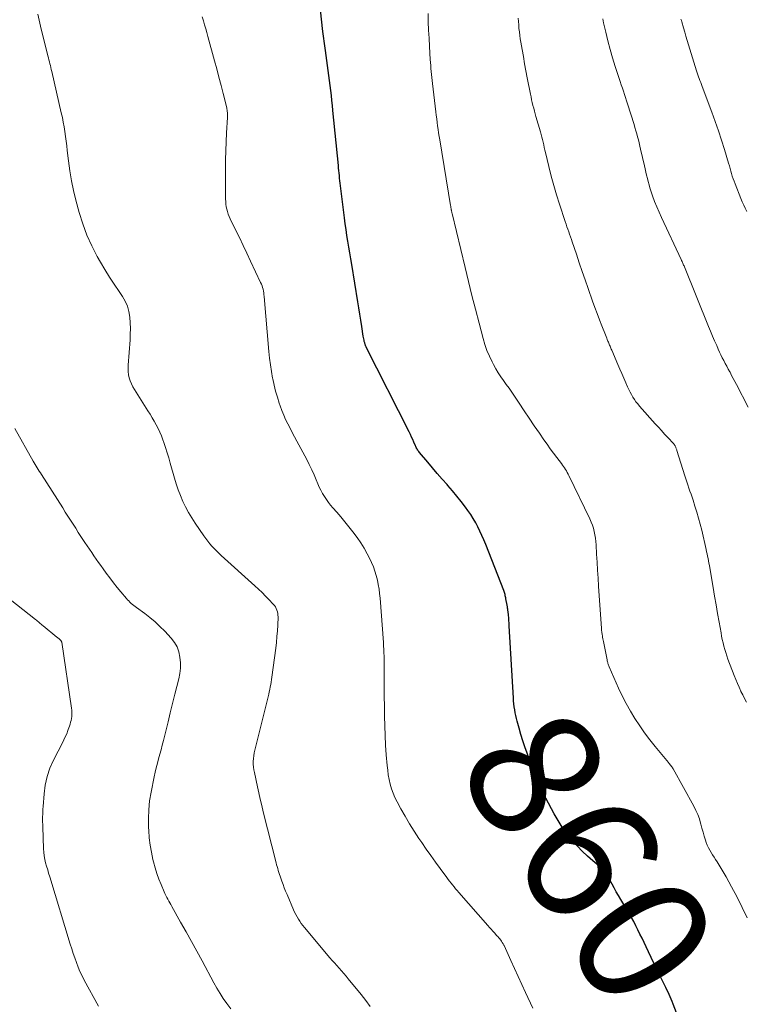
# Model space of a CAD drawing. Units: feet. Extents: x 2010000 to 2015026, y 575000 to 580009.
# Drawn here: x 2010968 to 2011078, y 576664 to 576814 of the extents above; entities that cross this region are included whole.
import ezdxf
from ezdxf.enums import TextEntityAlignment as Align

# ---------------------------------------------------------------- set-up
doc = ezdxf.new("R2010")
doc.units = ezdxf.units.FT
doc.header["$LTSCALE"] = 100
doc.header["$MEASUREMENT"] = 0
for name, color, linetype, lineweight in [('CONTOUR INDEX', 32, 'Continuous', 25), ('CONTOUR INDEX LABEL', 7, 'Continuous', 15), ('CONTOUR INTERMEDIATE', 40, 'Continuous', 15)]:
    doc.layers.add(name, color=color, linetype=linetype, lineweight=lineweight)
doc.styles.add('slant', font='romans.shx', dxfattribs={"oblique": 14.999978})

msp = doc.modelspace()

# ---------------------------------------------------------------- linework, layer by layer
at = {"layer": 'CONTOUR INDEX', "elevation": 860, "flags": 128}
msp.add_lwpolyline([(2011067.69, 576662.13), (2011066.92, 576664.15), (2011066.78, 576664.52), (2011066.63, 576664.88), (2011066.48, 576665.23), (2011066.32, 576665.59), (2011066.15, 576665.94), (2011065.99, 576666.29), (2011065.82, 576666.64), (2011065.65, 576666.99), (2011065.31, 576667.68), (2011064.97, 576668.38), (2011064.63, 576669.07), (2011064.29, 576669.77), (2011063.95, 576670.47), (2011062.81, 576672.87), (2011062.5, 576673.51), (2011062.2, 576674.15), (2011061.89, 576674.78), (2011061.58, 576675.42), (2011061.26, 576676.05), (2011060.94, 576676.68), (2011060.59, 576677.3), (2011060.24, 576677.91), (2011058.96, 576680.06), (2011058.63, 576680.64), (2011058.29, 576681.22), (2011057.96, 576681.81), (2011057.64, 576682.4), (2011057.26, 576683.09), (2011057.13, 576683.33), (2011056.99, 576683.57), (2011056.84, 576683.8), (2011056.69, 576684.03), (2011056.53, 576684.25), (2011056.35, 576684.46), (2011056.16, 576684.65), (2011055.96, 576684.84), (2011054.71, 576685.9), (2011053.9, 576686.63), (2011053.11, 576687.38), (2011052.36, 576688.17), (2011051.63, 576688.99), (2011051.5, 576689.14), (2011050.75, 576690.07), (2011050.05, 576691.04), (2011049.42, 576692.04), (2011048.82, 576693.08), (2011047.56, 576695.47), (2011047.27, 576696.03), (2011047, 576696.59), (2011046.73, 576697.15), (2011046.47, 576697.71), (2011046.23, 576698.29), (2011045.99, 576698.86), (2011045.77, 576699.44), (2011045.55, 576700.03), (2011044.73, 576702.3), (2011044.4, 576703.24), (2011044.09, 576704.19), (2011043.79, 576705.14), (2011043.51, 576706.09), (2011043.22, 576707.14), (2011043.1, 576707.57), (2011043, 576708.01), (2011042.91, 576708.45), (2011042.83, 576708.89), (2011042.77, 576709.34), (2011042.71, 576709.78), (2011042.67, 576710.23), (2011042.64, 576710.68), (2011042.01, 576721.67), (2011041.99, 576722.07), (2011041.96, 576722.47), (2011041.92, 576722.88), (2011041.88, 576723.28), (2011041.83, 576723.84), (2011041.81, 576723.96), (2011041.8, 576724.09), (2011041.78, 576724.21), (2011041.76, 576724.33), (2011041.74, 576724.45), (2011041.72, 576724.57), (2011041.69, 576724.69), (2011041.67, 576724.81), (2011041.51, 576725.74), (2011041.47, 576725.91), (2011041.44, 576726.07), (2011041.4, 576726.24), (2011041.36, 576726.4), (2011041.32, 576726.56), (2011041.27, 576726.72), (2011041.21, 576726.88), (2011041.16, 576727.04), (2011038.42, 576734.04), (2011038.14, 576734.71), (2011037.86, 576735.38), (2011037.55, 576736.04), (2011037.24, 576736.69), (2011036.9, 576737.33), (2011036.53, 576737.96), (2011036.14, 576738.57), (2011035.73, 576739.17), (2011035.34, 576739.7), (2011034.7, 576740.55), (2011034.05, 576741.38), (2011033.37, 576742.19), (2011032.68, 576742.99), (2011032.55, 576743.12), (2011031.8, 576743.96), (2011031.06, 576744.81), (2011030.32, 576745.66), (2011029.6, 576746.52), (2011028.34, 576748.02), (2011028.25, 576748.14), (2011028.16, 576748.26), (2011028.08, 576748.38), (2011028, 576748.51), (2011027.94, 576748.64), (2011027.87, 576748.77), (2011027.81, 576748.91), (2011027.75, 576749.04), (2011027.52, 576749.57), (2011027.34, 576749.97), (2011027.16, 576750.36), (2011026.97, 576750.75), (2011026.78, 576751.14), (2011020.27, 576764.01), (2011020.23, 576764.09), (2011020.2, 576764.17), (2011020.16, 576764.25), (2011020.13, 576764.33), (2011020.1, 576764.41), (2011020.07, 576764.49), (2011020.04, 576764.57), (2011020.02, 576764.66), (2011019.96, 576764.89), (2011019.92, 576765.09), (2011019.87, 576765.29), (2011019.84, 576765.5), (2011019.8, 576765.7), (2011019.57, 576767.17), (2011019.42, 576768.11), (2011019.27, 576769.05), (2011019.12, 576769.99), (2011018.97, 576770.92), (2011018.06, 576776.57), (2011017.92, 576777.46), (2011017.77, 576778.35), (2011017.62, 576779.24), (2011017.47, 576780.13), (2011017.32, 576781.02), (2011017.18, 576781.91), (2011017.05, 576782.8), (2011016.94, 576783.7), (2011016.33, 576788.58), (2011016.29, 576788.96), (2011016.25, 576789.34), (2011016.21, 576789.72), (2011016.17, 576790.11), (2011016.14, 576790.49), (2011016.1, 576790.87), (2011016.06, 576791.26), (2011016.03, 576791.64), (2011015.2, 576800.01), (2011015.12, 576800.77), (2011015.04, 576801.53), (2011014.95, 576802.29), (2011014.86, 576803.05), (2011014.76, 576803.81), (2011014.67, 576804.57), (2011014.57, 576805.33), (2011014.47, 576806.09), (2011014.06, 576809.12), (2011014.01, 576809.48), (2011013.96, 576809.85), (2011013.9, 576810.21), (2011013.85, 576810.57), (2011013.8, 576810.94), (2011013.75, 576811.3), (2011013.71, 576811.66), (2011013.67, 576812.03), (2011013.3, 576815.33)], dxfattribs=at)
at = {"layer": 'CONTOUR INTERMEDIATE', "flags": 128}
for points, elevation in [([(2011020.87, 576663.8), (2011020.2, 576664.7), (2011019.51, 576665.59), (2011017.52, 576667.98), (2011017.18, 576668.39), (2011016.83, 576668.8), (2011016.48, 576669.2), (2011016.12, 576669.59), (2011015.77, 576669.99), (2011015.42, 576670.39), (2011015.07, 576670.79), (2011014.72, 576671.2), (2011010.88, 576675.78), (2011010.63, 576676.09), (2011010.38, 576676.41), (2011010.16, 576676.74), (2011009.94, 576677.07), (2011009.73, 576677.42), (2011009.54, 576677.76), (2011009.37, 576678.12), (2011009.2, 576678.49), (2011008.21, 576680.82), (2011008, 576681.32), (2011007.8, 576681.82), (2011007.61, 576682.33), (2011007.42, 576682.84), (2011007.26, 576683.28), (2011007.16, 576683.57), (2011007.06, 576683.86), (2011006.97, 576684.15), (2011006.88, 576684.45), (2011006.79, 576684.75), (2011006.71, 576685.04), (2011006.63, 576685.34), (2011006.55, 576685.64), (2011004.59, 576693.39), (2011004.36, 576694.34), (2011004.13, 576695.29), (2011003.91, 576696.24), (2011003.7, 576697.19), (2011003.24, 576699.33), (2011003.16, 576699.75), (2011003.11, 576700.18), (2011003.08, 576700.61), (2011003.07, 576701.04), (2011003.1, 576701.47), (2011003.14, 576701.9), (2011003.21, 576702.32), (2011003.3, 576702.74), (2011005.33, 576710.88), (2011005.42, 576711.25), (2011005.51, 576711.62), (2011005.58, 576711.99), (2011005.66, 576712.36), (2011005.73, 576712.73), (2011005.79, 576713.11), (2011005.85, 576713.48), (2011005.9, 576713.86), (2011006.49, 576718.25), (2011006.59, 576719.13), (2011006.68, 576720.01), (2011006.74, 576720.89), (2011006.79, 576721.77), (2011006.84, 576723), (2011006.83, 576723.27), (2011006.81, 576723.53), (2011006.75, 576723.79), (2011006.68, 576724.05), (2011006.57, 576724.3), (2011006.45, 576724.54), (2011006.29, 576724.76), (2011006.12, 576724.96), (2011005.46, 576725.65), (2011004.94, 576726.19), (2011004.41, 576726.72), (2011003.87, 576727.23), (2011003.32, 576727.74), (2010998.2, 576732.35), (2010997.83, 576732.69), (2010997.47, 576733.04), (2010997.13, 576733.4), (2010996.79, 576733.76), (2010996.46, 576734.14), (2010996.15, 576734.53), (2010995.85, 576734.93), (2010995.56, 576735.33), (2010994.23, 576737.29), (2010993.71, 576738.08), (2010993.23, 576738.89), (2010992.79, 576739.73), (2010992.37, 576740.58), (2010992, 576741.45), (2010991.66, 576742.33), (2010991.36, 576743.22), (2010991.08, 576744.13), (2010990.46, 576746.38), (2010990.23, 576747.18), (2010989.99, 576747.97), (2010989.73, 576748.76), (2010989.47, 576749.55), (2010989.34, 576749.94), (2010989.12, 576750.53), (2010988.88, 576751.1), (2010988.61, 576751.66), (2010988.33, 576752.21), (2010988.02, 576752.75), (2010987.7, 576753.29), (2010987.38, 576753.82), (2010987.05, 576754.35), (2010985, 576757.57), (2010984.75, 576757.99), (2010984.54, 576758.43), (2010984.36, 576758.89), (2010984.21, 576759.36), (2010984.11, 576759.84), (2010984.05, 576760.32), (2010984.03, 576760.81), (2010984.04, 576761.3), (2010984.34, 576765.16), (2010984.38, 576766.02), (2010984.4, 576766.87), (2010984.37, 576767.73), (2010984.31, 576768.59), (2010984.17, 576769.43), (2010983.95, 576770.24), (2010983.6, 576771), (2010983.18, 576771.73), (2010982.66, 576772.49), (2010981.92, 576773.58), (2010981.21, 576774.69), (2010980.52, 576775.82), (2010979.85, 576776.96), (2010979.36, 576777.82), (2010978.53, 576779.43), (2010977.77, 576781.07), (2010977.15, 576782.77), (2010976.61, 576784.49), (2010976.1, 576786.39), (2010975.74, 576787.86), (2010975.42, 576789.34), (2010975.17, 576790.84), (2010974.97, 576792.34), (2010974.79, 576793.91), (2010974.71, 576794.63), (2010974.62, 576795.36), (2010974.52, 576796.08), (2010974.42, 576796.8), (2010974.31, 576797.52), (2010974.18, 576798.24), (2010974.04, 576798.95), (2010973.88, 576799.67), (2010972.42, 576805.95), (2010972.36, 576806.24), (2010972.29, 576806.54), (2010972.22, 576806.84), (2010972.14, 576807.13), (2010972.07, 576807.43), (2010972, 576807.73), (2010971.93, 576808.02), (2010971.85, 576808.32), (2010970.72, 576812.83), (2010970.51, 576813.73), (2010970.3, 576814.64)], 852), ([(2011078.18, 576677.26), (2011077.44, 576678.84), (2011076.66, 576680.41), (2011075.83, 576681.95), (2011074.97, 576683.47), (2011073.61, 576685.75), (2011073.39, 576686.11), (2011073.17, 576686.47), (2011072.94, 576686.83), (2011072.71, 576687.19), (2011072.49, 576687.55), (2011072.29, 576687.92), (2011072.12, 576688.31), (2011071.97, 576688.71), (2011071.85, 576689.09), (2011071.66, 576689.68), (2011071.48, 576690.28), (2011071.31, 576690.88), (2011071.15, 576691.49), (2011071.11, 576691.63), (2011070.92, 576692.3), (2011070.68, 576692.96), (2011070.4, 576693.6), (2011070.09, 576694.22), (2011066.91, 576699.91), (2011066.84, 576700.04), (2011066.76, 576700.17), (2011066.67, 576700.29), (2011066.58, 576700.42), (2011066.48, 576700.54), (2011066.39, 576700.65), (2011066.29, 576700.77), (2011066.2, 576700.89), (2011064.21, 576703.3), (2011063.39, 576704.33), (2011062.6, 576705.38), (2011061.84, 576706.46), (2011061.11, 576707.56), (2011060.43, 576708.68), (2011059.78, 576709.83), (2011059.19, 576711), (2011058.63, 576712.2), (2011057.21, 576715.44), (2011057.16, 576715.56), (2011057.11, 576715.69), (2011057.07, 576715.81), (2011057.02, 576715.94), (2011056.99, 576716.07), (2011056.95, 576716.2), (2011056.92, 576716.33), (2011056.89, 576716.46), (2011056.32, 576719.27), (2011056.28, 576719.48), (2011056.24, 576719.7), (2011056.2, 576719.92), (2011056.17, 576720.13), (2011056.13, 576720.34), (2011056.12, 576720.46), (2011056.1, 576720.57), (2011056.09, 576720.68), (2011056.07, 576720.8), (2011056.06, 576720.91), (2011056.05, 576721.03), (2011056.04, 576721.14), (2011056.03, 576721.26), (2011055.59, 576727.69), (2011055.51, 576728.91), (2011055.44, 576730.12), (2011055.36, 576731.34), (2011055.3, 576732.56), (2011055.22, 576733.97), (2011055.18, 576734.48), (2011055.12, 576734.98), (2011055.04, 576735.48), (2011054.94, 576735.98), (2011054.81, 576736.48), (2011054.66, 576736.96), (2011054.47, 576737.43), (2011054.26, 576737.9), (2011051.08, 576744.49), (2011050.96, 576744.73), (2011050.83, 576744.97), (2011050.7, 576745.2), (2011050.56, 576745.43), (2011050.41, 576745.66), (2011050.26, 576745.88), (2011050.1, 576746.1), (2011049.94, 576746.32), (2011049.25, 576747.23), (2011048.75, 576747.9), (2011048.25, 576748.58), (2011047.76, 576749.27), (2011047.27, 576749.95), (2011046.59, 576750.94), (2011045.81, 576752.07), (2011045.04, 576753.21), (2011044.27, 576754.35), (2011043.51, 576755.49), (2011042.79, 576756.59), (2011042.39, 576757.19), (2011041.98, 576757.78), (2011041.56, 576758.36), (2011041.13, 576758.94), (2011040.71, 576759.53), (2011040.31, 576760.13), (2011039.95, 576760.74), (2011039.6, 576761.37), (2011039.39, 576761.78), (2011038.98, 576762.64), (2011038.61, 576763.51), (2011038.3, 576764.41), (2011038.03, 576765.32), (2011037.42, 576767.69), (2011036.88, 576769.79), (2011036.34, 576771.9), (2011035.82, 576774.01), (2011035.3, 576776.13), (2011033.3, 576784.37), (2011033.28, 576784.45), (2011033.27, 576784.53), (2011033.25, 576784.61), (2011033.23, 576784.69), (2011033.21, 576784.77), (2011033.2, 576784.85), (2011033.18, 576784.93), (2011033.17, 576785.02), (2011033.16, 576785.1), (2011033.14, 576785.22), (2011033.12, 576785.34), (2011033.1, 576785.47), (2011033.08, 576785.59), (2011031.43, 576795.53), (2011031.34, 576796.06), (2011031.26, 576796.6), (2011031.18, 576797.13), (2011031.11, 576797.67), (2011031.03, 576798.21), (2011030.97, 576798.74), (2011030.9, 576799.28), (2011030.84, 576799.82), (2011030.34, 576804.11), (2011030.29, 576804.56), (2011030.24, 576805.02), (2011030.19, 576805.48), (2011030.14, 576805.94), (2011030.1, 576806.4), (2011030.06, 576806.86), (2011030.02, 576807.32), (2011029.99, 576807.78), (2011029.88, 576809.73), (2011029.81, 576810.99), (2011029.74, 576812.24), (2011029.69, 576813.49), (2011029.65, 576814.75)], 864), ([(2011045.59, 576663.54), (2011044.5, 576665.91), (2011043.94, 576667.13), (2011043.38, 576668.34), (2011042.82, 576669.56), (2011042.26, 576670.77), (2011041.23, 576673.03), (2011041.18, 576673.12), (2011041.14, 576673.2), (2011041.1, 576673.29), (2011041.05, 576673.37), (2011041, 576673.45), (2011040.95, 576673.53), (2011040.9, 576673.61), (2011040.84, 576673.69), (2011040.58, 576674.04), (2011040.53, 576674.1), (2011040.47, 576674.17), (2011040.42, 576674.23), (2011040.37, 576674.29), (2011040.31, 576674.35), (2011040.25, 576674.41), (2011040.2, 576674.48), (2011040.14, 576674.54), (2011039.75, 576674.97), (2011039.5, 576675.25), (2011039.25, 576675.53), (2011039, 576675.81), (2011038.75, 576676.1), (2011034.33, 576681.12), (2011034.09, 576681.4), (2011033.85, 576681.68), (2011033.62, 576681.96), (2011033.39, 576682.25), (2011033.17, 576682.53), (2011032.94, 576682.82), (2011032.72, 576683.11), (2011032.51, 576683.41), (2011031.5, 576684.76), (2011030.79, 576685.74), (2011030.08, 576686.72), (2011029.39, 576687.71), (2011028.7, 576688.7), (2011028.26, 576689.34), (2011027.53, 576690.44), (2011026.83, 576691.55), (2011026.16, 576692.69), (2011025.52, 576693.84), (2011024.95, 576694.89), (2011024.63, 576695.54), (2011024.35, 576696.2), (2011024.11, 576696.88), (2011023.91, 576697.57), (2011023.75, 576698.27), (2011023.61, 576698.98), (2011023.52, 576699.69), (2011023.44, 576700.41), (2011023.31, 576702.04), (2011023.21, 576703.5), (2011023.13, 576704.96), (2011023.07, 576706.43), (2011023.03, 576707.9), (2011023.02, 576708.25), (2011023.01, 576709.54), (2011022.99, 576710.83), (2011022.98, 576712.13), (2011022.98, 576713.42), (2011022.98, 576714.98), (2011022.98, 576715.5), (2011022.98, 576716.01), (2011022.97, 576716.53), (2011022.96, 576717.04), (2011022.95, 576717.56), (2011022.93, 576718.07), (2011022.9, 576718.59), (2011022.86, 576719.1), (2011022.36, 576725.86), (2011022.29, 576726.55), (2011022.21, 576727.24), (2011022.09, 576727.93), (2011021.95, 576728.62), (2011021.78, 576729.29), (2011021.58, 576729.96), (2011021.34, 576730.61), (2011021.07, 576731.26), (2011020.85, 576731.75), (2011020.42, 576732.62), (2011019.95, 576733.47), (2011019.43, 576734.29), (2011018.87, 576735.08), (2011018.22, 576735.96), (2011017.63, 576736.72), (2011017.02, 576737.48), (2011016.4, 576738.22), (2011015.76, 576738.95), (2011015.19, 576739.59), (2011014.84, 576740.01), (2011014.5, 576740.43), (2011014.19, 576740.87), (2011013.89, 576741.32), (2011013.62, 576741.79), (2011013.36, 576742.26), (2011013.12, 576742.75), (2011012.9, 576743.24), (2011012.66, 576743.83), (2011012.32, 576744.61), (2011011.97, 576745.39), (2011011.59, 576746.16), (2011011.2, 576746.92), (2011009.7, 576749.74), (2011009.36, 576750.39), (2011009.01, 576751.05), (2011008.67, 576751.71), (2011008.33, 576752.36), (2011008, 576753.03), (2011007.7, 576753.7), (2011007.43, 576754.39), (2011007.17, 576755.08), (2011007.03, 576755.5), (2011006.74, 576756.42), (2011006.48, 576757.34), (2011006.25, 576758.27), (2011006.04, 576759.21), (2011006.02, 576759.33), (2011005.84, 576760.33), (2011005.68, 576761.34), (2011005.55, 576762.36), (2011005.45, 576763.37), (2011004.73, 576771.75), (2011004.7, 576772.02), (2011004.67, 576772.29), (2011004.62, 576772.56), (2011004.56, 576772.83), (2011004.49, 576773.09), (2011004.41, 576773.35), (2011004.31, 576773.61), (2011004.2, 576773.86), (2011002.67, 576777.1), (2011002.1, 576778.3), (2011001.54, 576779.49), (2011000.96, 576780.68), (2011000.39, 576781.87), (2010999.57, 576783.55), (2010999.41, 576783.9), (2010999.27, 576784.26), (2010999.15, 576784.63), (2010999.05, 576785), (2010998.97, 576785.38), (2010998.91, 576785.77), (2010998.88, 576786.15), (2010998.86, 576786.54), (2010998.85, 576791.12), (2010998.86, 576792.49), (2010998.88, 576793.86), (2010998.93, 576795.22), (2010999, 576796.59), (2010999.14, 576798.96), (2010999.15, 576799.14), (2010999.15, 576799.33), (2010999.15, 576799.51), (2010999.15, 576799.7), (2010999.13, 576799.88), (2010999.11, 576800.07), (2010999.08, 576800.25), (2010999.04, 576800.43), (2010998.49, 576802.57), (2010998.17, 576803.83), (2010997.84, 576805.08), (2010997.51, 576806.33), (2010997.18, 576807.57), (2010996.19, 576811.25), (2010996.02, 576811.85), (2010995.86, 576812.45), (2010995.68, 576813.05), (2010995.51, 576813.65), (2010995.33, 576814.25)], 856), ([(2011078.1, 576710.06), (2011077.8, 576710.6), (2011077.52, 576711.14), (2011077.25, 576711.69), (2011077.23, 576711.74), (2011076.96, 576712.32), (2011076.7, 576712.91), (2011076.46, 576713.5), (2011076.22, 576714.09), (2011075.27, 576716.61), (2011075.1, 576717.09), (2011074.93, 576717.58), (2011074.79, 576718.08), (2011074.65, 576718.58), (2011074.53, 576719.08), (2011074.41, 576719.59), (2011074.31, 576720.09), (2011074.22, 576720.6), (2011073.93, 576722.22), (2011073.7, 576723.54), (2011073.47, 576724.85), (2011073.24, 576726.17), (2011073.01, 576727.49), (2011072.5, 576730.46), (2011072.44, 576730.81), (2011072.37, 576731.17), (2011072.31, 576731.52), (2011072.24, 576731.88), (2011072.17, 576732.23), (2011072.1, 576732.58), (2011072.02, 576732.93), (2011071.94, 576733.28), (2011071.27, 576736.19), (2011071.04, 576737.12), (2011070.8, 576738.04), (2011070.53, 576738.96), (2011070.24, 576739.87), (2011069.96, 576740.76), (2011069.8, 576741.22), (2011069.65, 576741.69), (2011069.48, 576742.15), (2011069.32, 576742.61), (2011069.16, 576743.08), (2011069, 576743.54), (2011068.85, 576744.01), (2011068.7, 576744.47), (2011067.51, 576748.29), (2011067.47, 576748.4), (2011067.44, 576748.51), (2011067.4, 576748.62), (2011067.36, 576748.72), (2011067.35, 576748.76), (2011067.32, 576748.84), (2011067.28, 576748.93), (2011067.23, 576749.01), (2011067.19, 576749.09), (2011067.13, 576749.17), (2011067.08, 576749.25), (2011067.02, 576749.32), (2011066.96, 576749.39), (2011066.12, 576750.29), (2011065.63, 576750.81), (2011065.16, 576751.33), (2011064.68, 576751.86), (2011064.21, 576752.39), (2011061.82, 576755.06), (2011061.55, 576755.39), (2011061.28, 576755.73), (2011061.03, 576756.08), (2011060.79, 576756.44), (2011060.58, 576756.81), (2011060.37, 576757.19), (2011060.18, 576757.58), (2011060, 576757.97), (2011059.73, 576758.59), (2011059.43, 576759.29), (2011059.12, 576760), (2011058.82, 576760.7), (2011058.52, 576761.41), (2011057.59, 576763.58), (2011057.53, 576763.73), (2011057.46, 576763.88), (2011057.4, 576764.03), (2011057.34, 576764.17), (2011057.27, 576764.32), (2011057.21, 576764.47), (2011057.15, 576764.62), (2011057.09, 576764.77), (2011057.02, 576764.94), (2011056.92, 576765.17), (2011056.83, 576765.41), (2011056.73, 576765.64), (2011056.64, 576765.88), (2011056.08, 576767.27), (2011055.72, 576768.2), (2011055.36, 576769.13), (2011055.02, 576770.07), (2011054.68, 576771.02), (2011054.01, 576772.93), (2011053.56, 576774.24), (2011053.11, 576775.55), (2011052.66, 576776.87), (2011052.22, 576778.18), (2011051.59, 576780.04), (2011051.46, 576780.42), (2011051.33, 576780.81), (2011051.19, 576781.19), (2011051.05, 576781.58), (2011050.91, 576781.96), (2011050.77, 576782.34), (2011050.64, 576782.73), (2011050.51, 576783.12), (2011049.64, 576785.77), (2011049.19, 576787.19), (2011048.77, 576788.62), (2011048.39, 576790.05), (2011048.02, 576791.49), (2011047.53, 576793.6), (2011047.43, 576793.99), (2011047.34, 576794.39), (2011047.24, 576794.79), (2011047.15, 576795.18), (2011047.05, 576795.58), (2011046.95, 576795.97), (2011046.85, 576796.36), (2011046.74, 576796.76), (2011046.07, 576799.09), (2011045.95, 576799.51), (2011045.83, 576799.93), (2011045.72, 576800.36), (2011045.61, 576800.79), (2011045.51, 576801.22), (2011045.41, 576801.64), (2011045.32, 576802.07), (2011045.23, 576802.51), (2011044.75, 576804.99), (2011044.55, 576806.06), (2011044.35, 576807.13), (2011044.15, 576808.21), (2011043.96, 576809.28), (2011043.76, 576810.39), (2011043.68, 576810.91), (2011043.6, 576811.43), (2011043.54, 576811.96), (2011043.48, 576812.48), (2011043.44, 576813.01), (2011043.4, 576813.54), (2011043.37, 576814.06)], 868), ([(2011078.34, 576754.92), (2011076.56, 576758.35), (2011076.32, 576758.81), (2011076.07, 576759.28), (2011075.82, 576759.74), (2011075.58, 576760.2), (2011075.54, 576760.27), (2011075.31, 576760.7), (2011075.08, 576761.13), (2011074.85, 576761.55), (2011074.63, 576761.98), (2011074.41, 576762.41), (2011074.19, 576762.85), (2011073.99, 576763.28), (2011073.79, 576763.73), (2011073.55, 576764.28), (2011073.24, 576765), (2011072.93, 576765.72), (2011072.63, 576766.44), (2011072.33, 576767.17), (2011068.65, 576776.23), (2011068.59, 576776.37), (2011068.53, 576776.51), (2011068.47, 576776.65), (2011068.41, 576776.78), (2011068.35, 576776.92), (2011068.28, 576777.06), (2011068.22, 576777.2), (2011068.15, 576777.34), (2011065.15, 576783.74), (2011064.79, 576784.55), (2011064.44, 576785.36), (2011064.12, 576786.19), (2011063.81, 576787.03), (2011063.56, 576787.77), (2011063.4, 576788.24), (2011063.26, 576788.71), (2011063.13, 576789.19), (2011063.01, 576789.67), (2011062.9, 576790.16), (2011062.79, 576790.64), (2011062.68, 576791.13), (2011062.57, 576791.61), (2011061.99, 576794.14), (2011061.88, 576794.61), (2011061.77, 576795.08), (2011061.65, 576795.55), (2011061.52, 576796.01), (2011061.39, 576796.48), (2011061.26, 576796.94), (2011061.12, 576797.41), (2011060.98, 576797.87), (2011060.01, 576801), (2011059.86, 576801.49), (2011059.7, 576801.97), (2011059.54, 576802.46), (2011059.38, 576802.94), (2011059.22, 576803.43), (2011059.05, 576803.91), (2011058.89, 576804.4), (2011058.73, 576804.88), (2011058.13, 576806.71), (2011057.73, 576808), (2011057.35, 576809.3), (2011057, 576810.61), (2011056.68, 576811.93), (2011056.36, 576813.33), (2011056.22, 576813.95)], 872), ([(2011078.12, 576784.66), (2011077.89, 576785.15), (2011077.66, 576785.64), (2011077.45, 576786.14), (2011077.24, 576786.64), (2011076.34, 576788.86), (2011076.2, 576789.24), (2011076.06, 576789.63), (2011075.93, 576790.02), (2011075.82, 576790.41), (2011075.7, 576790.8), (2011075.59, 576791.19), (2011075.48, 576791.58), (2011075.36, 576791.98), (2011074.73, 576794.08), (2011074.28, 576795.51), (2011073.82, 576796.94), (2011073.32, 576798.36), (2011072.81, 576799.77), (2011071.34, 576803.65), (2011071.23, 576803.95), (2011071.12, 576804.25), (2011071.01, 576804.55), (2011070.9, 576804.85), (2011070.8, 576805.15), (2011070.7, 576805.45), (2011070.6, 576805.75), (2011070.5, 576806.06), (2011069.28, 576810.01), (2011069.08, 576810.65), (2011068.88, 576811.3), (2011068.69, 576811.94), (2011068.5, 576812.58), (2011068.24, 576813.47), (2011068.18, 576813.67), (2011068.12, 576813.88)], 876), ([(2010999.64, 576663.4), (2010999.04, 576664.24), (2010998.52, 576665), (2010998.02, 576665.77), (2010997.54, 576666.57), (2010997.09, 576667.37), (2010995.28, 576670.71), (2010994.48, 576672.19), (2010993.67, 576673.66), (2010992.85, 576675.13), (2010992.03, 576676.6), (2010990.7, 576678.98), (2010990.54, 576679.26), (2010990.38, 576679.54), (2010990.23, 576679.81), (2010990.07, 576680.09), (2010989.92, 576680.37), (2010989.77, 576680.65), (2010989.63, 576680.94), (2010989.51, 576681.23), (2010989.05, 576682.32), (2010988.72, 576683.16), (2010988.42, 576684.01), (2010988.15, 576684.88), (2010987.92, 576685.75), (2010987.82, 576686.15), (2010987.58, 576687.23), (2010987.39, 576688.32), (2010987.26, 576689.42), (2010987.17, 576690.53), (2010987.14, 576691.01), (2010987.12, 576692.36), (2010987.17, 576693.7), (2010987.32, 576695.03), (2010987.54, 576696.36), (2010988.01, 576698.68), (2010988.15, 576699.38), (2010988.31, 576700.07), (2010988.49, 576700.76), (2010988.68, 576701.45), (2010988.87, 576702.14), (2010989.05, 576702.82), (2010989.23, 576703.51), (2010989.41, 576704.2), (2010989.76, 576705.63), (2010990.11, 576707.04), (2010990.45, 576708.44), (2010990.8, 576709.85), (2010991.15, 576711.25), (2010991.74, 576713.58), (2010991.89, 576714.4), (2010991.99, 576715.22), (2010991.99, 576716.05), (2010991.93, 576716.88), (2010991.75, 576717.68), (2010991.48, 576718.44), (2010991.08, 576719.14), (2010990.58, 576719.79), (2010989.61, 576720.84), (2010988.89, 576721.56), (2010988.15, 576722.26), (2010987.37, 576722.91), (2010986.57, 576723.53), (2010985.34, 576724.42), (2010985.13, 576724.58), (2010984.92, 576724.74), (2010984.72, 576724.9), (2010984.52, 576725.07), (2010984.32, 576725.25), (2010984.13, 576725.44), (2010983.95, 576725.63), (2010983.78, 576725.83), (2010982.95, 576726.81), (2010982.38, 576727.5), (2010981.82, 576728.21), (2010981.27, 576728.93), (2010980.73, 576729.65), (2010980.25, 576730.31), (2010979.89, 576730.81), (2010979.54, 576731.3), (2010979.19, 576731.81), (2010978.84, 576732.31), (2010978.5, 576732.81), (2010978.15, 576733.32), (2010977.81, 576733.83), (2010977.47, 576734.34), (2010977.27, 576734.64), (2010976.87, 576735.25), (2010976.47, 576735.87), (2010976.07, 576736.48), (2010975.67, 576737.1), (2010975.28, 576737.72), (2010974.88, 576738.34), (2010974.49, 576738.96), (2010974.09, 576739.58), (2010970.86, 576744.66), (2010970.7, 576744.91), (2010970.54, 576745.17), (2010970.38, 576745.42), (2010970.23, 576745.67), (2010970.07, 576745.93), (2010969.92, 576746.19), (2010969.77, 576746.45), (2010969.62, 576746.71), (2010966.83, 576751.64)], 848), ([(2010979.53, 576663.85), (2010977.38, 576667.77), (2010977.04, 576668.42), (2010976.72, 576669.08), (2010976.43, 576669.76), (2010976.17, 576670.45), (2010975.92, 576671.15), (2010975.68, 576671.84), (2010975.46, 576672.55), (2010975.24, 576673.25), (2010972.12, 576683.51), (2010971.96, 576684.03), (2010971.81, 576684.56), (2010971.65, 576685.09), (2010971.5, 576685.61), (2010971.38, 576686.15), (2010971.27, 576686.68), (2010971.21, 576687.22), (2010971.17, 576687.77), (2010971.06, 576691.07), (2010971.05, 576691.46), (2010971.04, 576691.85), (2010971.04, 576692.24), (2010971.04, 576692.62), (2010971.05, 576693.01), (2010971.07, 576693.4), (2010971.09, 576693.78), (2010971.11, 576694.17), (2010971.26, 576696.1), (2010971.44, 576697.43), (2010971.72, 576698.73), (2010972.16, 576699.99), (2010972.69, 576701.22), (2010974.1, 576703.96), (2010974.27, 576704.32), (2010974.44, 576704.68), (2010974.6, 576705.04), (2010974.76, 576705.4), (2010974.84, 576705.6), (2010974.94, 576705.87), (2010975.04, 576706.14), (2010975.13, 576706.42), (2010975.22, 576706.7), (2010975.29, 576706.99), (2010975.36, 576707.27), (2010975.41, 576707.56), (2010975.46, 576707.85), (2010975.46, 576707.89), (2010975.49, 576708.2), (2010975.5, 576708.51), (2010975.48, 576708.82), (2010975.45, 576709.13), (2010973.94, 576719.19), (2010973.93, 576719.24), (2010973.91, 576719.29), (2010973.88, 576719.34), (2010973.85, 576719.39), (2010973.82, 576719.43), (2010973.78, 576719.47), (2010973.74, 576719.51), (2010973.7, 576719.54), (2010973.59, 576719.63), (2010973.49, 576719.71), (2010973.39, 576719.79), (2010973.29, 576719.86), (2010973.19, 576719.94), (2010971.13, 576721.65), (2010970.99, 576721.77), (2010970.84, 576721.9), (2010970.69, 576722.02), (2010970.54, 576722.14), (2010970.4, 576722.26), (2010970.25, 576722.38), (2010970.1, 576722.5), (2010969.95, 576722.61), (2010956.69, 576733.08)], 844)]:
    msp.add_lwpolyline(points, dxfattribs=dict(at, elevation=elevation))

# ---------------------------------------------------------------- texts
at = {"layer": 'CONTOUR INDEX LABEL', "style": 'slant', "oblique": 15}
msp.add_text('860', height=20, rotation=302.5637, dxfattribs=at).set_placement((2011054.12, 576686.56, 860), align=Align.MIDDLE_CENTER)

doc.saveas('drawing.dxf')
